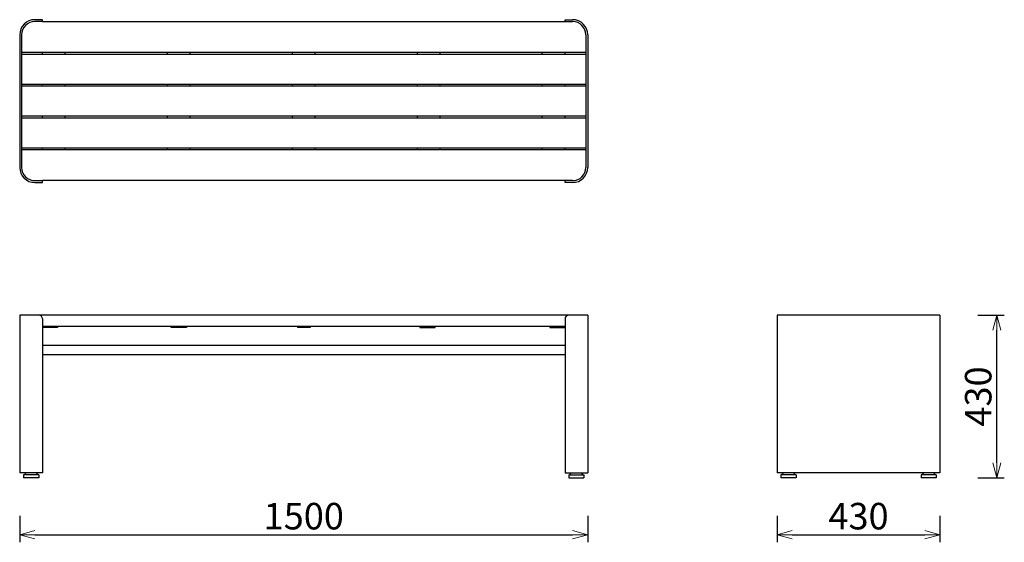
# Model space of a CAD drawing. Extents: x 37823 to 40423, y -6835 to -5455.
import ezdxf

# ---------------------------------------------------------------- set-up
doc = ezdxf.new("R2010")
doc.units = 0
doc.header["$LTSCALE"] = 0.5
doc.layers.get('0').update_dxf_attribs({"linetype": 'CONTINUOUS', "lineweight": 30})
doc.layers.get('Defpoints').update_dxf_attribs({"linetype": 'CONTINUOUS'})
doc.layers.add('1DIM', color=8, linetype='CONTINUOUS', lineweight=18)
doc.styles.get("Standard").update_dxf_attribs({"font": 'romans.shx', "bigfont": 'extfont2.shx'})
doc.dimstyles.new('NEWX10', dxfattribs={"dimtxt": 3.5, "dimasz": 2, "dimexe": 1, "dimexo": 0, "dimgap": 0.7, "dimtad": 1, "dimdsep": 46, "dimtxsty": 'STANDARD', "dimblk1": 'OPEN30', "dimblk2": 'OPEN30', "dimsah": 1, "dimcen": 0, "dimclrd": 256, "dimclre": 256, "dimclrt": 201, "dimadec": 1, "dimazin": 2, "dimtfac": 0.7, "dimtdec": 4, "dimtmove": 0, "dimatfit": 3, "dimldrblk": 'OPEN30', "dimfxl": 1, "dimtolj": 1, "dimarcsym": 0})

# ---------------------------------------------------------------- blocks, each defined once
blk = doc.blocks.new('_OPEN30')
at = {"color": 0, "linetype": 'ByBlock'}
for p, q in [((-1, 0.268), (0, 0)), ((0, 0), (-1, -0.268)), ((0, 0), (-1, 0))]:
    blk.add_line(p, q, dxfattribs=at)
blk = doc.blocks.new('*D277')
at = {"layer": '1DIM', "lineweight": -2}
for p, q in [((37823.5, -6764.8), (37823.5, -6834.8)), ((39323.3, -6764.8), (39323.3, -6834.8)), ((37863.5, -6814.8), (39283.3, -6814.8))]:
    blk.add_line(p, q, dxfattribs=at)
at = {"layer": 'Defpoints', "color": 0}
for p in [(37823.5, -6664.8), (39323.3, -6664.8), (39323.3, -6814.8)]:
    blk.add_point(p, dxfattribs=at)
at = {"layer": '1DIM', "lineweight": -2, "xscale": 40, "yscale": 40, "zscale": 40, "rotation": 180}
blk.add_blockref('_OPEN30', (37823.5, -6814.8), dxfattribs=at)
at = {"layer": '1DIM', "lineweight": -2, "xscale": 40, "yscale": 40, "zscale": 40}
blk.add_blockref('_OPEN30', (39323.3, -6814.8), dxfattribs=at)
at = {"layer": '1DIM', "color": 201, "insert": (38573.4, -6765.8), "char_height": 70, "attachment_point": 5}
blk.add_mtext('\\A1;1500 ', dxfattribs=at)
blk = doc.blocks.new('*D278')
at = {"layer": '1DIM', "lineweight": -2}
for p, q in [((39823.3, -6764.8), (39823.3, -6834.8)), ((40253.3, -6764.8), (40253.3, -6834.8)), ((39863.3, -6814.8), (40213.3, -6814.8))]:
    blk.add_line(p, q, dxfattribs=at)
at = {"layer": 'Defpoints', "color": 0}
for p in [(39823.3, -6664.8), (40253.3, -6664.8), (40253.3, -6814.8)]:
    blk.add_point(p, dxfattribs=at)
at = {"layer": '1DIM', "lineweight": -2, "xscale": 40, "yscale": 40, "zscale": 40, "rotation": 180}
blk.add_blockref('_OPEN30', (39823.3, -6814.8), dxfattribs=at)
at = {"layer": '1DIM', "lineweight": -2, "xscale": 40, "yscale": 40, "zscale": 40}
blk.add_blockref('_OPEN30', (40253.3, -6814.8), dxfattribs=at)
at = {"layer": '1DIM', "color": 201, "insert": (40038.3, -6765.8), "char_height": 70, "attachment_point": 5}
blk.add_mtext('\\A1;430 ', dxfattribs=at)
blk = doc.blocks.new('*D280')
at = {"layer": '1DIM', "lineweight": -2}
for p, q in [((40353.3, -6234.8), (40423.3, -6234.8)), ((40403.3, -6624.8), (40403.3, -6274.8)), ((40353.3, -6664.8), (40423.3, -6664.8))]:
    blk.add_line(p, q, dxfattribs=at)
at = {"layer": 'Defpoints', "color": 0}
for p in [(40253.3, -6234.8), (40403.3, -6234.8), (40253.3, -6664.8)]:
    blk.add_point(p, dxfattribs=at)
at = {"layer": '1DIM', "lineweight": -2, "xscale": 40, "yscale": 40, "zscale": 40}
for p, rotation in [((40403.3, -6234.8), 90), ((40403.3, -6664.8), 270)]:
    blk.add_blockref('_OPEN30', p, dxfattribs=dict(at, rotation=rotation))
at = {"layer": '1DIM', "color": 201, "insert": (40354.3, -6449.8), "char_height": 70, "attachment_point": 5, "rotation": 90}
blk.add_mtext('\\A1;430 ', dxfattribs=at)

msp = doc.modelspace()

# ---------------------------------------------------------------- linework, layer by layer
at = {"lineweight": 30}
for p, q in [((37883.3, -5454.8), (37863.3, -5454.8)), ((37883.3, -5459.8), (37863.3, -5459.8)), ((37883.3, -5459.8), (37883.3, -5454.8)), ((37883.3, -5459.8), (39263.3, -5459.8)), ((39263.3, -5459.8), (39263.3, -5454.8)), ((39263.3, -5454.8), (39283.3, -5454.8)), ((39263.3, -5459.8), (39283.3, -5459.8)), ((37823.3, -5494.8), (37823.3, -5844.8)), ((37828.3, -5494.8), (37828.3, -5844.8)), ((39318.3, -5494.8), (39318.3, -5844.8)), ((39323.3, -5494.8), (39323.3, -5844.8)), ((39318.3, -5541.8), (37828.3, -5541.8)), ((37828.3, -5545.8), (39318.3, -5545.8)), ((37883.3, -5545.8), (37883.3, -5541.8)), ((37943.3, -5545.8), (37943.3, -5541.8)), ((38213.3, -5545.8), (38213.3, -5541.8)), ((38273.3, -5545.8), (38273.3, -5541.8)), ((38543.3, -5545.8), (38543.3, -5541.8)), ((38603.3, -5545.8), (38603.3, -5541.8)), ((38873.3, -5545.8), (38873.3, -5541.8)), ((38933.3, -5545.8), (38933.3, -5541.8)), ((39203.3, -5545.8), (39203.3, -5541.8)), ((39263.3, -5545.8), (39263.3, -5541.8)), ((39318.3, -5625.8), (37828.3, -5625.8)), ((37828.3, -5629.8), (39318.3, -5629.8)), ((37883.3, -5629.8), (37883.3, -5625.8)), ((37943.3, -5629.8), (37943.3, -5625.8)), ((38213.3, -5629.8), (38213.3, -5625.8)), ((38273.3, -5629.8), (38273.3, -5625.8)), ((38543.3, -5629.8), (38543.3, -5625.8)), ((38603.3, -5629.8), (38603.3, -5625.8)), ((38873.3, -5629.8), (38873.3, -5625.8)), ((38933.3, -5629.8), (38933.3, -5625.8)), ((39203.3, -5629.8), (39203.3, -5625.8)), ((39263.3, -5629.8), (39263.3, -5625.8)), ((39318.3, -5709.8), (37828.3, -5709.8)), ((37828.3, -5713.8), (39318.3, -5713.8)), ((37883.3, -5713.8), (37883.3, -5709.8)), ((37943.3, -5713.8), (37943.3, -5709.8)), ((38213.3, -5713.8), (38213.3, -5709.8)), ((38273.3, -5713.8), (38273.3, -5709.8)), ((38543.3, -5713.8), (38543.3, -5709.8)), ((38603.3, -5713.8), (38603.3, -5709.8)), ((38873.3, -5713.8), (38873.3, -5709.8)), ((38933.3, -5713.8), (38933.3, -5709.8)), ((39203.3, -5713.8), (39203.3, -5709.8)), ((39263.3, -5713.8), (39263.3, -5709.8)), ((39318.3, -5793.8), (37828.3, -5793.8)), ((37828.3, -5797.8), (39318.3, -5797.8)), ((37883.3, -5797.8), (37883.3, -5793.8)), ((37943.3, -5797.8), (37943.3, -5793.8)), ((38213.3, -5797.8), (38213.3, -5793.8)), ((38273.3, -5797.8), (38273.3, -5793.8)), ((38543.3, -5797.8), (38543.3, -5793.8)), ((38603.3, -5797.8), (38603.3, -5793.8)), ((38873.3, -5797.8), (38873.3, -5793.8)), ((38933.3, -5797.8), (38933.3, -5793.8)), ((39203.3, -5797.8), (39203.3, -5793.8)), ((39263.3, -5797.8), (39263.3, -5793.8)), ((37863.3, -5879.8), (37883.3, -5879.8)), ((37863.3, -5884.8), (37883.3, -5884.8)), ((37883.3, -5884.8), (37883.3, -5879.8)), ((39263.3, -5879.8), (37883.3, -5879.8)), ((39263.3, -5884.8), (39263.3, -5879.8)), ((39283.3, -5879.8), (39263.3, -5879.8)), ((39283.3, -5884.8), (39263.3, -5884.8)), ((37823.5, -6234.8), (37823.5, -6651.8)), ((39323.3, -6234.8), (37823.5, -6234.8)), ((39323.3, -6234.8), (39323.3, -6651.8)), ((40253.3, -6234.8), (39823.3, -6234.8)), ((39823.3, -6234.8), (39823.3, -6651.8)), ((40253.3, -6234.8), (40253.3, -6651.8)), ((37883.5, -6244.8), (37883.5, -6651.8)), ((39263.3, -6264.8), (37883.5, -6264.8)), ((37923.5, -6264.8), (37923.5, -6267.8)), ((38556.5, -6264.8), (38556.5, -6267.8)), ((38590.3, -6264.8), (38590.3, -6267.8)), ((39223.3, -6264.8), (39223.3, -6267.8)), ((39263.3, -6244.8), (39263.3, -6651.8)), ((39263.3, -6314.8), (37883.5, -6314.8)), ((39263.3, -6339.8), (37883.5, -6339.8)), ((37883.5, -6651.8), (37823.5, -6651.8)), ((39263.3, -6651.8), (39323.3, -6651.8)), ((40253.3, -6651.8), (39823.3, -6651.8))]:
    msp.add_line(p, q, dxfattribs=at)
for p, q in [((37923.5, -6267.8), (37883.5, -6267.8)), ((38590.3, -6267.8), (38556.5, -6267.8)), ((39223.3, -6267.8), (39263.3, -6267.8)), ((37840.5, -6651.8), (37835.5, -6656.8)), ((37866.5, -6651.8), (37871.5, -6656.8)), ((39280.3, -6651.8), (39275.3, -6656.8)), ((39306.3, -6651.8), (39311.3, -6656.8)), ((39840.3, -6651.8), (39835.3, -6656.8)), ((39866.3, -6651.8), (39871.3, -6656.8)), ((40210.3, -6651.8), (40205.3, -6656.8)), ((40236.3, -6651.8), (40241.3, -6656.8)), ((37873.5, -6656.8), (37833.5, -6656.8)), ((37833.5, -6656.8), (37833.5, -6664.8)), ((37873.5, -6664.8), (37833.5, -6664.8)), ((37873.5, -6656.8), (37873.5, -6664.8)), ((39273.3, -6656.8), (39273.3, -6664.8)), ((39273.3, -6656.8), (39313.3, -6656.8)), ((39273.3, -6664.8), (39313.3, -6664.8)), ((39313.3, -6656.8), (39313.3, -6664.8)), ((39873.3, -6656.8), (39833.3, -6656.8)), ((39833.3, -6656.8), (39833.3, -6664.8)), ((39873.3, -6664.8), (39833.3, -6664.8)), ((39873.3, -6656.8), (39873.3, -6664.8)), ((40243.3, -6656.8), (40203.3, -6656.8)), ((40203.3, -6656.8), (40203.3, -6664.8)), ((40243.3, -6664.8), (40203.3, -6664.8)), ((40243.3, -6656.8), (40243.3, -6664.8))]:
    msp.add_line(p, q)
for points in [[(38223.5, -6264.8), (38263.5, -6264.8), (38263.5, -6267.8), (38223.5, -6267.8)], [(38920.3, -6264.8), (38880.3, -6264.8), (38880.3, -6267.8), (38920.3, -6267.8)]]:
    msp.add_lwpolyline(points, close=True)
for centre, radius, start, end in [((37863.3, -5494.8), 40, 90, 180), ((37863.3, -5494.8), 35, 90, 180), ((39283.3, -5494.8), 40, 0, 90), ((39283.3, -5494.8), 35, 0, 90), ((37863.3, -5844.8), 40, 180, 270), ((37863.3, -5844.8), 35, 180, 270), ((39283.3, -5844.8), 40, 270, 0), ((39283.3, -5844.8), 35, 270, 0), ((37873.5, -6244.8), 10, 0, 90), ((39273.3, -6244.8), 10, 90, 180)]:
    msp.add_arc(centre, radius, start, end, dxfattribs=at)

# ---------------------------------------------------------------- dimensions: what is measured, and where the dimension line sits
at = {"layer": '1DIM'}
dim = msp.add_linear_dim(base=(40403.3, -6234.8), p1=(40253.3, -6664.8), p2=(40253.3, -6234.8), angle=90, dimstyle='NEWX10', override={"dimscale": 20, "dimexo": 5, "dimdec": 0, "dimpost": ' '}, dxfattribs=at)
dim.commit()
dim.dimension.update_dxf_attribs({"geometry": '*D280', "text_midpoint": (40354.3, -6449.8)})
for base, p1, p2, picture, middle in [((39323.3, -6814.8), (37823.5, -6664.8), (39323.3, -6664.8), '*D277', (38573.4, -6765.8)), ((40253.3, -6814.8), (39823.3, -6664.8), (40253.3, -6664.8), '*D278', (40038.3, -6765.8))]:
    dim = msp.add_linear_dim(base=base, p1=p1, p2=p2, dimstyle='NEWX10', override={"dimscale": 20, "dimexo": 5, "dimdec": 0, "dimpost": ' '}, dxfattribs=at)
    dim.commit()
    dim.dimension.update_dxf_attribs({"geometry": picture, "text_midpoint": middle})

doc.saveas('drawing.dxf')
